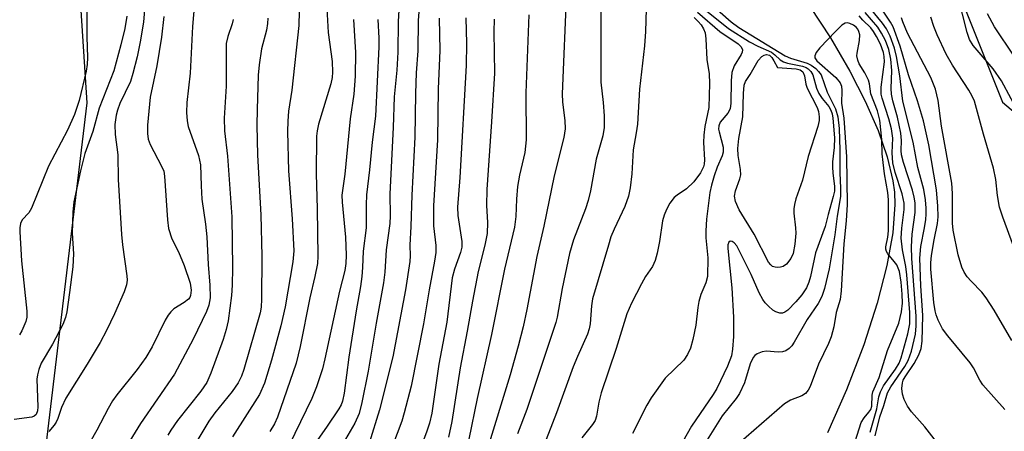
# Model space of a CAD drawing. Units: inches. Extents: x 1249761 to 1255761, y 477456 to 481456.
# Drawn here: x 1250475 to 1250671, y 479778 to 479860 of the extents above; entities that cross this region are included whole.
import ezdxf

# ---------------------------------------------------------------- set-up
doc = ezdxf.new("R2010")
doc.units = ezdxf.units.IN
doc.header["$MEASUREMENT"] = 0
for name, color, linetype in [('HYDRO-Single Line Stream', 4, 'Continuous'), ('NTRL-Trees', 3, 'Continuous'), ('Undefined', 1, 'Continuous')]:
    doc.layers.add(name, color=color, linetype=linetype)

msp = doc.modelspace()

# ---------------------------------------------------------------- linework, layer by layer
at = {"layer": 'HYDRO-Single Line Stream'}
msp.add_lwpolyline([(1250632.01, 479862.36), (1250636.09, 479856.11), (1250639.91, 479849.54), (1250642.97, 479843.56), (1250645.53, 479837.71), (1250647.36, 479832.5), (1250648.5, 479827.75), (1250648.77, 479825.48), (1250648.85, 479823.04), (1250648.45, 479817.39), (1250647.31, 479810.91), (1250645.39, 479803.4), (1250642.71, 479795.12), (1250639.28, 479786.17), (1250635.5, 479777.61)], dxfattribs=at)
at = {"layer": 'NTRL-Trees'}
for points in [[(1250909.1, 480127.36), (1250813.34, 480119.94), (1250741.19, 480102.41), (1250710.97, 480069.83), (1250706.14, 480064.61), (1250679.37, 480030.94), (1250650.75, 479957.34), (1250650.62, 479892.53), (1250670.25, 479843.34), (1250716.63, 479804.16), (1250771, 479782.78), (1250837.13, 479778.59), (1250860.37, 479780.94), (1251096.95, 479786.15), (1251209.69, 479767.32), (1251313.21, 479756.23), (1251314.13, 479734.19), (1251319.62, 479657.19), (1251289.37, 479549.94)], [(1250474.88, 479730.25), (1250488.37, 479843.22), (1250482.5, 479933.97), (1250477.38, 479961.44), (1250455.75, 480046.81)]]:
    msp.add_lwpolyline(points, dxfattribs=at)
at = {"layer": 'Undefined'}
for points, elevation in [([(1250488.24, 479868.88), (1250488.32, 479856.35), (1250488.44, 479852.22), (1250488.39, 479850.84), (1250488.18, 479849.5), (1250486.8, 479843.67), (1250485.88, 479840.91), (1250484.45, 479837.82), (1250480.71, 479830.64), (1250477.33, 479822.29), (1250476.75, 479821.33), (1250475.46, 479819.99), (1250475.15, 479819.24), (1250475.02, 479818.39), (1250475.01, 479817.55), (1250475.31, 479811.84), (1250476.38, 479801.78), (1250476.36, 479800.62), (1250476.17, 479799.78), (1250475.4, 479797.89), (1250474.92, 479797.09)], 246), ([(1250550.73, 479868.33), (1250550.16, 479859.38), (1250550.11, 479853.32), (1250549.9, 479849.73), (1250549.38, 479844.44), (1250549.16, 479838.35), (1250548.5, 479825.1), (1250548.57, 479820.77), (1250548.51, 479819.25), (1250547.78, 479813.97), (1250547.51, 479809.59), (1250547.23, 479807.45), (1250545.81, 479799.45), (1250544.23, 479789.88), (1250542.94, 479783.63), (1250542.4, 479781.5), (1250541.56, 479779.56), (1250537.39, 479772.42)], 224), ([(1250509.99, 479866.2), (1250509.3, 479858.37), (1250508.87, 479849.11), (1250508.15, 479843.28), (1250508.11, 479841.29), (1250508.26, 479839.64), (1250508.46, 479838.54), (1250510.48, 479832.73), (1250510.89, 479830.87), (1250511.01, 479826.75), (1250511.18, 479824.06), (1250511.9, 479819.12), (1250512.15, 479816.6), (1250512.43, 479811.07), (1250512.73, 479806.99), (1250512.78, 479804.43), (1250512.57, 479803.03), (1250512.09, 479801.77), (1250509.46, 479796.22), (1250505.7, 479789.28), (1250498.95, 479779.5), (1250495.56, 479774)], 238), ([(1250554.54, 479864.88), (1250554.13, 479859.58), (1250554.06, 479853.54), (1250553.78, 479849.21), (1250553.62, 479845.09), (1250553.5, 479836.4), (1250552.91, 479824.88), (1250552.71, 479818.63), (1250552.47, 479814.94), (1250552.53, 479812.82), (1250552.47, 479811.71), (1250551.62, 479806.05), (1250549.08, 479792.72), (1250546.45, 479782.2), (1250544.44, 479775.55)], 222), ([(1250583.65, 479865.64), (1250582.78, 479845.04), (1250582.84, 479843.38), (1250583.32, 479839.74), (1250583.38, 479838.04), (1250583.12, 479836.32), (1250581.18, 479828.7), (1250579.12, 479818.68), (1250577.7, 479812.71), (1250575.73, 479802.13), (1250575, 479798.71), (1250574.02, 479794.85), (1250572.41, 479789.13), (1250567.75, 479773.85)], 212), ([(1250673.92, 479840.43), (1250670.08, 479847.6), (1250668.42, 479849.96), (1250664.45, 479854.63), (1250663.7, 479855.84), (1250663.23, 479857.2), (1250661.37, 479864.54)], 212), ([(1250590.47, 479863.64), (1250590.42, 479848.65), (1250590.47, 479847.32), (1250590.9, 479843.3), (1250591.1, 479840.65), (1250591.13, 479838.32), (1250590.84, 479836.64), (1250589.52, 479832.01), (1250588.39, 479825.7), (1250587.95, 479823.81), (1250587.4, 479822.16), (1250585.03, 479815.98), (1250584.24, 479813.29), (1250582.75, 479806.31), (1250581.74, 479800.65), (1250581.47, 479799.55), (1250575.75, 479782.27), (1250573.91, 479777.41)], 210), ([(1250612.53, 479862.67), (1250616.33, 479859.33), (1250617.88, 479858.19), (1250627.09, 479852.53), (1250628.13, 479852.11), (1250631.48, 479851.1), (1250632.25, 479850.72), (1250633.14, 479850.05), (1250633.73, 479849.47), (1250634.21, 479848.78), (1250635.44, 479845.32), (1250637.11, 479842.06), (1250637.53, 479840.41), (1250637.8, 479838.1), (1250637.96, 479833.78), (1250637.93, 479829.32), (1250638.09, 479826.29), (1250638.06, 479824.57), (1250637.39, 479820.67), (1250636.93, 479817.01), (1250635.82, 479810.22), (1250634.91, 479806.31), (1250634.38, 479804.75), (1250633.65, 479803.36), (1250631.44, 479800.14), (1250628.85, 479795.64), (1250628.38, 479794.95), (1250627.84, 479794.36), (1250627.24, 479793.95), (1250626.53, 479793.72), (1250625.69, 479793.69), (1250623.35, 479793.83), (1250622.52, 479793.73), (1250621.51, 479793.32), (1250621.07, 479793.02), (1250620.72, 479792.63), (1250620.14, 479791.35), (1250618.97, 479787.58), (1250617.97, 479785.42), (1250617.31, 479784.44), (1250614.54, 479780.98), (1250611.23, 479775.71)], 200), ([(1250499.74, 479861.63), (1250499.55, 479859.34), (1250498.98, 479855.69), (1250498.31, 479852.35), (1250497.47, 479849.06), (1250496.96, 479847.45), (1250494.89, 479843.06), (1250494.39, 479841.79), (1250494.12, 479840.77), (1250493.88, 479838.9), (1250493.91, 479836.95), (1250494.45, 479832.9), (1250494.5, 479827.97), (1250495.2, 479817.03), (1250495.42, 479814.97), (1250496.28, 479808.85), (1250496.31, 479807.98), (1250496.2, 479807.06), (1250495.72, 479805.66), (1250493.83, 479801.25), (1250492.2, 479797.95), (1250490.92, 479795.61), (1250488.39, 479791.31), (1250484.14, 479784.54), (1250483.28, 479782.68), (1250482.57, 479780.46), (1250482.24, 479779.74), (1250481.83, 479779.15), (1250480.75, 479777.88)], 242), ([(1250530.5, 479861.41), (1250530.41, 479858.61), (1250529.04, 479845.74), (1250528.4, 479841.54), (1250528.22, 479839.57), (1250528.2, 479837.51), (1250528.41, 479829.69), (1250529.13, 479820.18), (1250529.44, 479813.81), (1250529.26, 479811.6), (1250527.7, 479802.69), (1250526.86, 479798.91), (1250525, 479792.05), (1250523.62, 479787.52), (1250522.59, 479785.25), (1250517.28, 479776.86)], 232), ([(1250535.97, 479861.98), (1250536.28, 479857.23), (1250537.08, 479851.41), (1250537.15, 479849.33), (1250537.03, 479848.25), (1250536.77, 479847), (1250534.37, 479838.99), (1250534.07, 479837.68), (1250533.95, 479836.61), (1250533.86, 479829.1), (1250534.09, 479822.13), (1250534.23, 479812.72), (1250534.12, 479811.26), (1250533.63, 479808.68), (1250532.65, 479804.46), (1250530.69, 479794.76), (1250529.88, 479791.48), (1250526.22, 479780.75), (1250525.58, 479779.42), (1250524.67, 479777.89)], 230), ([(1250576.13, 479860.73), (1250575.51, 479845.24), (1250575.63, 479835.85), (1250575.33, 479833.36), (1250574.27, 479828.85), (1250573.86, 479826.58), (1250573.66, 479824.04), (1250573.55, 479820.63), (1250573.28, 479818.49), (1250571.28, 479810.15), (1250568.74, 479797.16), (1250565.86, 479784.46), (1250564.19, 479776.38)], 214), ([(1250599.46, 479861.81), (1250599.33, 479857.39), (1250599.11, 479854.56), (1250598.15, 479845.95), (1250597.71, 479839.01), (1250597.48, 479837.28), (1250596.85, 479833.89), (1250596.58, 479829.12), (1250596.25, 479826.31), (1250595.96, 479824.64), (1250595.23, 479822.6), (1250593.08, 479818.14), (1250592.46, 479816.56), (1250591.94, 479814.96), (1250588.81, 479804.25), (1250588.58, 479802.85), (1250588.31, 479799.3), (1250588.12, 479798.27), (1250587.82, 479797.24), (1250585.81, 479792.83), (1250584.96, 479790.73), (1250581.66, 479781.6), (1250578.79, 479774.25)], 208), ([(1250609.64, 479861.24), (1250614.06, 479857.42), (1250617.74, 479854.92), (1250618.34, 479854.38), (1250618.61, 479853.76), (1250618.54, 479853.29), (1250618.32, 479852.81), (1250616.96, 479850.55), (1250616.51, 479849.22), (1250616.33, 479847.57), (1250616.31, 479843.15), (1250616.13, 479842.03), (1250615.66, 479841.16), (1250614.16, 479839.4), (1250613.88, 479838.63), (1250613.86, 479837.98), (1250613.95, 479837.44), (1250614.77, 479834.42), (1250614.77, 479833.42), (1250614.57, 479832.67), (1250613.58, 479830.41), (1250612.97, 479828.71), (1250612.41, 479826.83), (1250612.13, 479825.41), (1250611.45, 479820.11), (1250611.28, 479817.8), (1250611.32, 479816.42), (1250611.71, 479812.43), (1250611.61, 479808.67), (1250611.34, 479807.46), (1250610.33, 479805.13), (1250609.91, 479803.73), (1250609.71, 479802.56), (1250609.33, 479799), (1250608.73, 479796.16), (1250608.28, 479794.49), (1250607.7, 479793.22), (1250606.93, 479792.07), (1250603.26, 479788.48), (1250600.43, 479784.56), (1250599.6, 479783.15), (1250596.72, 479777.48)], 204), ([(1250611.14, 479861.79), (1250615.83, 479857.99), (1250620.01, 479855.35), (1250621.62, 479854.46), (1250624.33, 479853.26), (1250625.01, 479852.77), (1250626.07, 479851.79), (1250626.77, 479851.35), (1250627.54, 479851.12), (1250630.5, 479850.53), (1250631.22, 479850.24), (1250631.64, 479849.97), (1250632.18, 479849.44), (1250632.58, 479848.77), (1250633.31, 479846.12), (1250633.78, 479845.07), (1250634.43, 479844.09), (1250635.75, 479842.47), (1250636.15, 479841.77), (1250636.39, 479841.02), (1250636.53, 479840.15), (1250636.86, 479836.28), (1250636.83, 479834.37), (1250636.5, 479831.51), (1250636.45, 479830.41), (1250636.52, 479829.28), (1250636.86, 479826.62), (1250636.86, 479825.67), (1250636.64, 479824.57), (1250635.61, 479821), (1250635.02, 479818.61), (1250633.09, 479813.41), (1250632.1, 479808.67), (1250631.8, 479807.57), (1250631.3, 479806.47), (1250630.38, 479805.05), (1250629.21, 479803.7), (1250627.61, 479802.04), (1250627, 479801.59), (1250626.53, 479801.41), (1250626.01, 479801.4), (1250625.23, 479801.66), (1250624.62, 479802.04), (1250623.74, 479802.8), (1250623.13, 479803.44), (1250622.61, 479804.14), (1250621.93, 479805.46), (1250620.33, 479809.08), (1250618.1, 479813.62), (1250617.44, 479814.8), (1250616.94, 479815.4), (1250616.54, 479815.65), (1250616.15, 479815.72), (1250615.88, 479815.55), (1250615.69, 479814.99), (1250615.69, 479814.24), (1250616.49, 479806.47), (1250616.79, 479800.65), (1250616.79, 479796.77), (1250616.63, 479794.28), (1250616.38, 479792.95), (1250615.6, 479790.89), (1250613.49, 479786.42), (1250612.78, 479785.25), (1250608.49, 479778.95), (1250606.77, 479775.93)], 202), ([(1250644.94, 479777.03), (1250645.88, 479780.79), (1250646.67, 479783.04), (1250647.4, 479785.58), (1250648.07, 479786.77), (1250650.86, 479790.83), (1250651.53, 479792.03), (1250652.17, 479793.87), (1250652.95, 479797.23), (1250653.1, 479798.89), (1250653.14, 479800.82), (1250652.27, 479812.26), (1250652.21, 479814.59), (1250652.29, 479817.14), (1250652.94, 479821.41), (1250652.9, 479823.33), (1250652.72, 479824.47), (1250652.37, 479825.89), (1250650.59, 479831.39), (1250650.19, 479832.91), (1250650.11, 479833.74), (1250650.2, 479835.73), (1250650.03, 479837.19), (1250649.4, 479840.37), (1250648.47, 479843.62), (1250648.22, 479844.94), (1250648.17, 479846.1), (1250648.3, 479849.66), (1250648.07, 479851.88), (1250647.68, 479853.8), (1250647, 479855.63), (1250646.25, 479857.08), (1250645.52, 479858.24), (1250642.96, 479861.16)], 202), ([(1250658.1, 479774.67), (1250654.85, 479778.81), (1250652.21, 479781.8), (1250651.37, 479782.94), (1250650.74, 479784.26), (1250650.41, 479785.33), (1250650.29, 479786.44), (1250650.39, 479787.56), (1250650.55, 479788.08), (1250650.9, 479788.79), (1250652.69, 479791.44), (1250653.61, 479793.11), (1250654.08, 479794.42), (1250654.33, 479795.82), (1250654.45, 479800.95), (1250654.04, 479806.87), (1250653.83, 479812.34), (1250654.02, 479814.65), (1250654.76, 479818.38), (1250655.01, 479820.02), (1250655.11, 479821.12), (1250655.11, 479822.27), (1250654.98, 479823.92), (1250654.61, 479826), (1250653.47, 479830.37), (1250652.52, 479835.42), (1250650.43, 479843.53), (1250649.84, 479848.56), (1250649.19, 479852.4), (1250648.8, 479854.1), (1250647.97, 479856.47), (1250647.24, 479857.94), (1250646.45, 479859.08), (1250643.95, 479862.06)], 204), ([(1250670.73, 479782.25), (1250666.38, 479787.16), (1250665.78, 479788.07), (1250664.47, 479790.56), (1250663.86, 479791.55), (1250659.42, 479796.89), (1250658.35, 479798.28), (1250657.45, 479800.02), (1250657.07, 479801.06), (1250656.88, 479801.88), (1250656.62, 479803.54), (1250656.02, 479810.13), (1250656.03, 479811.43), (1250656.18, 479812.85), (1250656.68, 479816.01), (1250657.32, 479819.24), (1250657.48, 479820.54), (1250657.42, 479822.69), (1250657.12, 479825.93), (1250655.6, 479834.9), (1250654.58, 479839.64), (1250653.39, 479843.64), (1250651.61, 479848.8), (1250649.96, 479854.46), (1250648.52, 479858.31), (1250647.99, 479859.28), (1250646.56, 479861.46)], 206), ([(1250672.58, 479852.49), (1250668.69, 479858.35), (1250667.26, 479860.92)], 214), ([(1250496.24, 479860.42), (1250495.83, 479858), (1250495.07, 479854.72), (1250493.66, 479849.58), (1250490.77, 479842.15), (1250489.52, 479837.55), (1250487.89, 479833.14), (1250487.03, 479829.68), (1250485.75, 479823.52), (1250485.54, 479821.46), (1250485.37, 479817.33), (1250485.62, 479813.22), (1250485.5, 479810.65), (1250484.89, 479805.52), (1250484.3, 479801.7), (1250484.06, 479800.54), (1250483.52, 479799.18), (1250481.45, 479795.24), (1250479.22, 479791.47), (1250478.74, 479790.19), (1250478.48, 479789.13), (1250478.38, 479788.32), (1250478.57, 479782.78), (1250478.49, 479781.98), (1250478.23, 479781.28), (1250477.81, 479780.92), (1250477.35, 479780.74), (1250473.88, 479780.25)], 244), ([(1250503.62, 479860.38), (1250503.17, 479856.3), (1250502.23, 479850.58), (1250500.9, 479844.37), (1250500.37, 479838.81), (1250500.33, 479837.1), (1250500.5, 479836.02), (1250500.88, 479834.92), (1250503.16, 479830.66), (1250503.59, 479829.61), (1250503.74, 479828.62), (1250504.33, 479819.97), (1250504.55, 479818.25), (1250505.22, 479816.19), (1250506.51, 479813.58), (1250507.65, 479810.92), (1250508.84, 479807.39), (1250509.06, 479806), (1250508.93, 479804.92), (1250508.75, 479804.52), (1250508.49, 479804.18), (1250507.67, 479803.55), (1250505.57, 479802.28), (1250504.97, 479801.7), (1250504.46, 479801), (1250503.9, 479800.05), (1250501.27, 479794.75), (1250500.01, 479792.58), (1250498.32, 479790.25), (1250494.27, 479785.17), (1250493.41, 479783.98), (1250492.52, 479782.49), (1250490.26, 479778.17), (1250488.87, 479775.72)], 240), ([(1250517.37, 479859.76), (1250517.19, 479858.89), (1250516.31, 479856.41), (1250516.02, 479854.98), (1250515.97, 479853.54), (1250516.01, 479846.55), (1250515.59, 479840.18), (1250515.66, 479837.63), (1250516.28, 479832.59), (1250517.1, 479820.55), (1250517.23, 479810.4), (1250517.2, 479806.98), (1250517.02, 479804.91), (1250516.39, 479799.86), (1250516.01, 479798.16), (1250515.38, 479796.16), (1250512.97, 479789.5), (1250512.13, 479787.62), (1250510.95, 479785.92), (1250506.32, 479780.09), (1250505.01, 479778.16), (1250504.42, 479777.15)], 236), ([(1250524.27, 479860.07), (1250524.22, 479859), (1250524.03, 479857.67), (1250523.03, 479853.94), (1250522.52, 479850.8), (1250522.36, 479848.74), (1250522.12, 479841.91), (1250522.09, 479838.79), (1250522.25, 479832.81), (1250522.88, 479820.97), (1250523.11, 479812.74), (1250523.02, 479804.22), (1250522.93, 479802.64), (1250522.75, 479801.45), (1250519.52, 479790.23), (1250519.02, 479788.87), (1250518.37, 479787.58), (1250517.18, 479785.87), (1250513.73, 479781.59), (1250512.57, 479779.98), (1250509.75, 479775.3)], 234), ([(1250546.1, 479859.81), (1250546.32, 479856.08), (1250546.33, 479854.38), (1250545.69, 479840.54), (1250545.02, 479835.42), (1250544.5, 479829.9), (1250543.88, 479824.94), (1250543.8, 479822.96), (1250543.8, 479818.35), (1250543.2, 479813.71), (1250543.11, 479810.49), (1250542.94, 479808.73), (1250542.67, 479806.69), (1250541.81, 479801.88), (1250540.38, 479792.7), (1250539.44, 479785.51), (1250539.13, 479783.93), (1250538.82, 479783.17), (1250538.39, 479782.41), (1250535.92, 479778.74), (1250527.8, 479767.15)], 226), ([(1250541.31, 479859.77), (1250541.71, 479853.23), (1250541.61, 479848.54), (1250541.34, 479844.96), (1250540.64, 479840.05), (1250539.57, 479829.03), (1250538.99, 479824.9), (1250539.04, 479823.45), (1250539.72, 479816.54), (1250539.81, 479812.91), (1250539.77, 479811.28), (1250539.55, 479809.91), (1250538.52, 479805.81), (1250535.63, 479792.31), (1250535.14, 479790.38), (1250533.91, 479786.77), (1250533.02, 479784.46), (1250528.48, 479775.2)], 228), ([(1250563.65, 479860.11), (1250563.76, 479854.99), (1250563.68, 479850.67), (1250562.43, 479828.39), (1250561.95, 479822.5), (1250562.03, 479820.81), (1250562.79, 479815.64), (1250562.8, 479814.51), (1250562.58, 479813.44), (1250561.36, 479810.13), (1250560.92, 479808.41), (1250559.84, 479799.62), (1250558.23, 479791.25), (1250556.83, 479781.53), (1250556.42, 479779.54), (1250555.89, 479777.95), (1250551.23, 479765.42)], 218), ([(1250569.26, 479859.83), (1250569.2, 479857.31), (1250569.3, 479849.1), (1250568.72, 479839.45), (1250567.77, 479825.97), (1250567.73, 479822.82), (1250567.91, 479819.41), (1250567.87, 479817.23), (1250567.41, 479814.94), (1250566.08, 479809.67), (1250564.92, 479803.81), (1250563.89, 479797.82), (1250562.47, 479790.54), (1250560.82, 479779.91), (1250560.16, 479776.79)], 216), ([(1250608.96, 479860.2), (1250609.81, 479859.37), (1250610.38, 479858.69), (1250610.83, 479857.93), (1250611.15, 479857.12), (1250611.33, 479855.97), (1250611.54, 479851.84), (1250611.98, 479848.96), (1250612.04, 479847.04), (1250611.88, 479842.29), (1250611.14, 479838.49), (1250610.9, 479836.8), (1250610.87, 479835.36), (1250611.05, 479831.89), (1250611, 479831.04), (1250610.87, 479830.53), (1250610.25, 479829.32), (1250608.92, 479827.53), (1250607.44, 479826.12), (1250605.61, 479824.87), (1250605.03, 479824.38), (1250604.15, 479823.29), (1250603.47, 479822.02), (1250603.04, 479820.91), (1250602.72, 479819.78), (1250602.12, 479815.69), (1250601.62, 479813.35), (1250601.23, 479811.91), (1250600.69, 479810.71), (1250599.34, 479808.72), (1250598.51, 479807.25), (1250596.55, 479803.39), (1250595.6, 479801.27), (1250593.49, 479794.37), (1250590.5, 479785.57), (1250590.02, 479783.7), (1250589.57, 479780.94), (1250589.3, 479780.11), (1250588.76, 479779.27), (1250586.67, 479776.61)], 206), ([(1250640.58, 479774.65), (1250642.19, 479779.66), (1250642.75, 479780.62), (1250643.72, 479781.74), (1250644.09, 479782.28), (1250644.27, 479782.95), (1250644.38, 479785.09), (1250644.5, 479785.81), (1250645.77, 479788.65), (1250647.42, 479794), (1250649.65, 479799.41), (1250650.22, 479801.68), (1250650.39, 479803.43), (1250650.34, 479805.2), (1250650.15, 479807.57), (1250649.8, 479809.67), (1250649.24, 479811), (1250648.75, 479811.7), (1250647.46, 479813.2), (1250647.2, 479813.65), (1250647.08, 479814.12), (1250647.1, 479814.63), (1250647.47, 479816.49), (1250647.62, 479817.81), (1250647.59, 479823.95), (1250647.45, 479825.42), (1250646.81, 479829.13), (1250646.54, 479831.37), (1250646.38, 479833.06), (1250646.29, 479835.95), (1250645.88, 479839.79), (1250645.4, 479841.61), (1250644.09, 479845.04), (1250643.85, 479846.98), (1250643.65, 479847.74), (1250642.92, 479849.19), (1250641.8, 479850.94), (1250641.49, 479851.72), (1250641.34, 479852.55), (1250641.36, 479853.1), (1250641.84, 479855.64), (1250641.91, 479856.75), (1250641.73, 479857.43), (1250641.49, 479857.86), (1250641.16, 479858.25), (1250640.64, 479858.68), (1250639.94, 479859.02), (1250639.47, 479859.12), (1250639.01, 479859.04), (1250638.35, 479858.63), (1250637.1, 479857.43), (1250633.96, 479854.13), (1250633.26, 479853.22), (1250632.95, 479852.54), (1250632.99, 479852.14), (1250633.37, 479851.59), (1250637.14, 479848.23), (1250637.98, 479847.2), (1250638.27, 479846.5), (1250638.34, 479845.7), (1250638.3, 479843.18), (1250638.74, 479840.16), (1250639.27, 479832.5), (1250639.38, 479822.98), (1250639.18, 479819.74), (1250638.74, 479815.19), (1250638.19, 479805.86), (1250637.99, 479804.15), (1250637.22, 479801.56), (1250636.74, 479798.68), (1250636.2, 479796.74), (1250635.66, 479795.39), (1250633.72, 479791.26), (1250632.03, 479786.85), (1250631.65, 479786.08), (1250631.11, 479785.44), (1250630.42, 479784.96), (1250628.14, 479784.14), (1250626.93, 479783.37), (1250617.82, 479775.42)], 198), ([(1250643.96, 479777.74), (1250645.32, 479782.43), (1250645.69, 479784.77), (1250646, 479785.81), (1250646.64, 479786.99), (1250649.02, 479790.3), (1250649.7, 479791.46), (1250650.1, 479792.55), (1250651.42, 479797.33), (1250651.82, 479799.32), (1250651.87, 479800.45), (1250651.83, 479801.56), (1250651.28, 479809.03), (1250651.04, 479810.68), (1250650.37, 479813.98), (1250650.16, 479816.3), (1250650.26, 479818.3), (1250650.74, 479822.01), (1250650.73, 479823.26), (1250650.3, 479825.14), (1250648.96, 479829.4), (1250648.48, 479831.31), (1250648.31, 479833.26), (1250648.46, 479836.19), (1250648.19, 479838.07), (1250647.67, 479840.01), (1250646.34, 479844.14), (1250646.16, 479844.95), (1250646.14, 479846.35), (1250646.82, 479851.34), (1250646.78, 479852.42), (1250646.63, 479853.22), (1250646, 479854.85), (1250645.23, 479856.43), (1250644.64, 479857.43), (1250644.09, 479858.11), (1250642.53, 479859.62), (1250641.79, 479860.48)], 200), ([(1250672.1, 479796.01), (1250668.63, 479802.03), (1250667.05, 479804.47), (1250666.18, 479805.61), (1250664.01, 479807.8), (1250663.27, 479808.65), (1250662.63, 479809.57), (1250662.19, 479810.55), (1250661.45, 479813.04), (1250660.47, 479817.88), (1250660.36, 479819.3), (1250660.31, 479825.23), (1250660.21, 479827.22), (1250658.17, 479838.57), (1250657.47, 479843.69), (1250656.93, 479845.91), (1250656, 479848.23), (1250651.38, 479857.07), (1250650.43, 479859.3), (1250650.21, 479860.12)], 208), ([(1250672.47, 479814.74), (1250670.33, 479820.51), (1250669.69, 479822.45), (1250669.27, 479824.8), (1250668.95, 479827.97), (1250668.48, 479830.24), (1250666.49, 479836.97), (1250664.68, 479843.55), (1250664.25, 479844.55), (1250663.6, 479845.76), (1250660.35, 479850.7), (1250659.09, 479852.86), (1250657.27, 479856.76), (1250656.62, 479858.38), (1250656, 479860.22)], 210)]:
    msp.add_lwpolyline(points, dxfattribs=dict(at, elevation=elevation))
at = {"layer": 'Undefined', "elevation": 204}
msp.add_lwpolyline([(1250625.6, 479810.49), (1250625.06, 479810.54), (1250624.57, 479810.72), (1250624.21, 479811), (1250623.76, 479811.56), (1250620.92, 479817.11), (1250617.91, 479821.95), (1250617.2, 479823.63), (1250617.01, 479824.66), (1250617.19, 479825.7), (1250618.06, 479828.09), (1250618.24, 479828.9), (1250618.2, 479829.98), (1250617.73, 479832.72), (1250617.65, 479834.16), (1250617.88, 479836.15), (1250618.64, 479840.45), (1250618.78, 479845.09), (1250618.94, 479846.74), (1250619.19, 479847.43), (1250620.15, 479848.83), (1250621.71, 479851.62), (1250622.45, 479852.43), (1250622.88, 479852.71), (1250623.34, 479852.83), (1250623.97, 479852.67), (1250624.41, 479852.22), (1250624.83, 479851.58), (1250625.55, 479850.23), (1250629.28, 479849.96), (1250630.04, 479849.76), (1250630.56, 479849.37), (1250630.9, 479848.56), (1250631.21, 479846.93), (1250631.45, 479846.13), (1250633.46, 479842.29), (1250633.67, 479841.53), (1250633.81, 479840.47), (1250633.81, 479839.68), (1250633.57, 479838.53), (1250631.67, 479832.57), (1250630.5, 479827.83), (1250629.2, 479824.12), (1250628.9, 479823.02), (1250628.78, 479822.15), (1250628.78, 479821.32), (1250629.15, 479818.38), (1250629.21, 479817.31), (1250628.98, 479815.14), (1250628.64, 479813.28), (1250628.2, 479812.29), (1250627.32, 479811.17), (1250626.67, 479810.69), (1250626.15, 479810.53)], close=True, dxfattribs=at)
at = {"layer": 'Undefined'}
msp.add_polyline3d([(1250558.29, 479860.04, 220), (1250558.42, 479853.59, 220), (1250558.13, 479846, 220), (1250558.02, 479835.86, 220), (1250557.16, 479822.77, 220), (1250557.17, 479818.79, 220), (1250557.63, 479814.86, 220), (1250557.64, 479813.47, 220), (1250557.41, 479811.75, 220), (1250556.3, 479806.07, 220), (1250555.22, 479799.27, 220), (1250552.74, 479786.89, 220), (1250551.39, 479781.61, 220), (1250550.87, 479779.96, 220), (1250549.04, 479775.04, 220)], dxfattribs=at)

doc.saveas('drawing.dxf')
